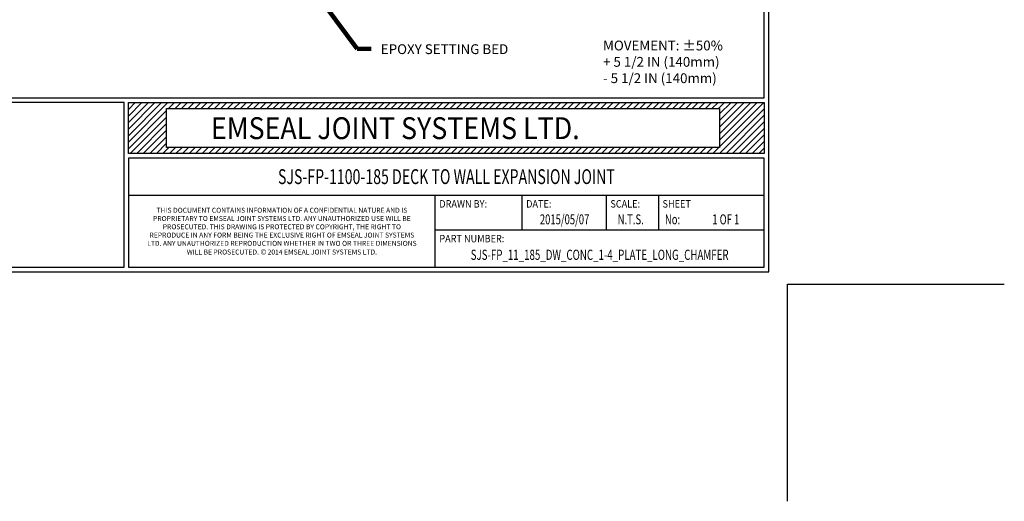
# Model space of a CAD drawing. Extents: x 13 to 3254, y -309 to 1977.
# Drawn here: x 316 to 346, y -309 to -294 of the extents above; entities that cross this region are included whole.
import ezdxf
from ezdxf.enums import TextEntityAlignment as Align

# ---------------------------------------------------------------- set-up
doc = ezdxf.new("R2010")
doc.units = 0
doc.header["$LTSCALE"] = 5
doc.header["$MEASUREMENT"] = 0
doc.layers.get('0').update_dxf_attribs({"color": 200, "linetype": 'CONTINUOUS'})
doc.layers.get('DEFPOINTS').update_dxf_attribs({"linetype": 'CONTINUOUS'})
for name, color, linetype, lineweight in [('TBLOCK-T1', 7, 'CONTINUOUS', 15), ('TBLOCK-T2', 7, 'CONTINUOUS', 18), ('TBLOCK-T3', 241, 'CONTINUOUS', 20), ('TBLOCK-T5', 111, 'CONTINUOUS', 30), ('TEXT - 4', 241, 'CONTINUOUS', 25)]:
    doc.layers.add(name, color=color, linetype=linetype, lineweight=lineweight)
doc.styles.add('ROMANC', font='ROMANC.shx', dxfattribs={"width": 0.7, "height": 3.2})
doc.styles.add('ROMANS', font='romans', dxfattribs={"width": 0.9})
doc.styles.add('ROMANT', font='ROMANT.shx', dxfattribs={"width": 0.9, "height": 6.3})
doc.dimstyles.get("Standard").update_dxf_attribs({"dimtxt": 0.18, "dimasz": 0.18, "dimexe": 0.18, "dimexo": 0.0625, "dimgap": 0.09, "dimtad": 0, "dimtih": 1, "dimtoh": 1, "dimdec": 4, "dimzin": 0, "dimdsep": 46, "dimtxsty": 'Standard', "dimcen": 0.09, "dimadec": 0, "dimazin": 0, "dimtfac": 1, "dimtdec": 4, "dimtofl": 0, "dimtmove": 0, "dimatfit": 3, "dimfxl": 1, "dimtolj": 1, "dimtzin": 0, "dimarcsym": 0})

# ---------------------------------------------------------------- blocks, each defined once
blk = doc.blocks.new('*X5')
at = {"color": 0}
for p, q in [((136.3, 33.06), (144.79, 41.56)), ((136.3, 34.47), (143.38, 41.56)), ((136.3, 35.89), (141.97, 41.56)), ((136.3, 37.3), (140.55, 41.56)), ((136.3, 38.71), (139.14, 41.56)), ((136.3, 40.13), (137.72, 41.56)), ((136.3, 41.54), (136.31, 41.56)), ((144.91, 40.26), (146.21, 41.56)), ((146.32, 40.26), (147.62, 41.56)), ((147.74, 40.26), (149.04, 41.56)), ((149.15, 40.26), (150.45, 41.56)), ((150.56, 40.26), (151.86, 41.56)), ((151.98, 40.26), (153.28, 41.56)), ((153.39, 40.26), (154.69, 41.56)), ((154.81, 40.26), (156.11, 41.56)), ((156.22, 40.26), (157.52, 41.56)), ((157.64, 40.26), (158.94, 41.56)), ((159.05, 40.26), (160.35, 41.56)), ((160.46, 40.26), (161.76, 41.56)), ((161.88, 40.26), (163.18, 41.56)), ((163.29, 40.26), (164.59, 41.56)), ((164.71, 40.26), (166.01, 41.56)), ((166.12, 40.26), (167.42, 41.56)), ((167.54, 40.26), (168.84, 41.56)), ((168.95, 40.26), (170.25, 41.56)), ((170.36, 40.26), (171.66, 41.56)), ((171.78, 40.26), (173.08, 41.56)), ((173.19, 40.26), (174.49, 41.56)), ((174.61, 40.26), (175.91, 41.56)), ((176.02, 40.26), (177.32, 41.56)), ((177.43, 40.26), (178.73, 41.56)), ((178.85, 40.26), (180.15, 41.56)), ((180.26, 40.26), (181.56, 41.56)), ((181.68, 40.26), (182.98, 41.56)), ((183.09, 40.26), (184.39, 41.56)), ((184.51, 40.26), (185.81, 41.56)), ((185.92, 40.26), (187.22, 41.56)), ((187.33, 40.26), (188.63, 41.56)), ((188.75, 40.26), (190.05, 41.56)), ((190.16, 40.26), (191.46, 41.56)), ((191.58, 40.26), (192.88, 41.56)), ((192.99, 40.26), (194.29, 41.56)), ((194.41, 40.26), (195.71, 41.56)), ((195.82, 40.26), (197.12, 41.56)), ((197.23, 40.26), (198.53, 41.56)), ((198.65, 40.26), (199.95, 41.56)), ((200.06, 40.26), (201.36, 41.56)), ((201.48, 40.26), (202.78, 41.56)), ((202.89, 40.26), (204.19, 41.56)), ((204.3, 40.26), (205.6, 41.56)), ((205.72, 40.26), (207.02, 41.56)), ((207.13, 40.26), (208.43, 41.56)), ((208.55, 40.26), (209.85, 41.56)), ((209.96, 40.26), (211.26, 41.56)), ((211.38, 40.26), (212.68, 41.56)), ((212.79, 40.26), (214.09, 41.56)), ((214.2, 40.26), (215.5, 41.56)), ((215.62, 40.26), (216.92, 41.56)), ((217.03, 40.26), (218.33, 41.56)), ((218.45, 40.26), (219.75, 41.56)), ((219.86, 40.26), (221.16, 41.56)), ((221.28, 40.26), (222.58, 41.56)), ((222.69, 40.26), (223.99, 41.56)), ((224.1, 40.26), (225.4, 41.56)), ((225.52, 40.26), (226.82, 41.56)), ((226.93, 40.26), (228.23, 41.56)), ((228.35, 40.26), (229.65, 41.56)), ((229.76, 40.26), (231.06, 41.56)), ((231.17, 40.26), (232.47, 41.56)), ((232.59, 40.26), (233.89, 41.56)), ((234, 40.26), (235.3, 41.56)), ((235.42, 40.26), (236.72, 41.56)), ((236.83, 40.26), (238.13, 41.56)), ((238.25, 40.26), (239.55, 41.56)), ((239.66, 40.26), (240.96, 41.56)), ((241.07, 40.26), (242.37, 41.56)), ((242.49, 40.26), (243.79, 41.56)), ((243.9, 40.26), (245.2, 41.56)), ((245.32, 40.26), (246.62, 41.56)), ((246.73, 40.26), (248.03, 41.56)), ((248.15, 40.26), (249.45, 41.56)), ((249.56, 40.26), (250.86, 41.56)), ((250.97, 40.26), (252.27, 41.56)), ((252.39, 40.26), (253.69, 41.56)), ((253.8, 40.26), (255.1, 41.56)), ((255.22, 40.26), (256.52, 41.56)), ((256.63, 40.26), (257.93, 41.56)), ((258.04, 40.26), (259.34, 41.56)), ((259.46, 40.26), (260.76, 41.56)), ((260.87, 40.26), (262.17, 41.56)), ((262.29, 40.26), (263.59, 41.56)), ((263.7, 40.26), (265, 41.56)), ((263.94, 39.08), (266.42, 41.56)), ((263.94, 37.66), (267.83, 41.56)), ((263.94, 36.25), (269.24, 41.56)), ((263.94, 34.83), (270.66, 41.56)), ((263.94, 33.42), (272.07, 41.56)), ((263.94, 32), (273.49, 41.56)), ((136.3, 31.64), (144.47, 39.82)), ((136.62, 30.56), (144.47, 38.41)), ((263.9, 30.56), (273.55, 40.2)), ((265.32, 30.56), (273.55, 38.79)), ((138.04, 30.56), (144.47, 36.99)), ((266.73, 30.56), (273.55, 37.38)), ((139.45, 30.56), (144.47, 35.58)), ((140.86, 30.56), (144.47, 34.16)), ((268.14, 30.56), (273.55, 35.96)), ((269.56, 30.56), (273.55, 34.55)), ((142.28, 30.56), (144.47, 32.75)), ((270.97, 30.56), (273.55, 33.13)), ((143.69, 30.56), (144.99, 31.86)), ((145.11, 30.56), (146.41, 31.86)), ((146.52, 30.56), (147.82, 31.86)), ((147.94, 30.56), (149.24, 31.86)), ((149.35, 30.56), (150.65, 31.86)), ((150.76, 30.56), (152.06, 31.86)), ((152.18, 30.56), (153.48, 31.86)), ((153.59, 30.56), (154.89, 31.86)), ((155.01, 30.56), (156.31, 31.86)), ((156.42, 30.56), (157.72, 31.86)), ((157.84, 30.56), (159.14, 31.86)), ((159.25, 30.56), (160.55, 31.86)), ((160.66, 30.56), (161.96, 31.86)), ((162.08, 30.56), (163.38, 31.86)), ((163.49, 30.56), (164.79, 31.86)), ((164.91, 30.56), (166.21, 31.86)), ((166.32, 30.56), (167.62, 31.86)), ((167.73, 30.56), (169.03, 31.86)), ((169.15, 30.56), (170.45, 31.86)), ((170.56, 30.56), (171.86, 31.86)), ((171.98, 30.56), (173.28, 31.86)), ((173.39, 30.56), (174.69, 31.86)), ((174.81, 30.56), (176.11, 31.86)), ((176.22, 30.56), (177.52, 31.86)), ((177.63, 30.56), (178.93, 31.86)), ((179.05, 30.56), (180.35, 31.86)), ((180.46, 30.56), (181.76, 31.86)), ((181.88, 30.56), (183.18, 31.86)), ((183.29, 30.56), (184.59, 31.86)), ((184.71, 30.56), (186.01, 31.86)), ((186.12, 30.56), (187.42, 31.86)), ((187.53, 30.56), (188.83, 31.86)), ((188.95, 30.56), (190.25, 31.86)), ((190.36, 30.56), (191.66, 31.86)), ((191.78, 30.56), (193.08, 31.86)), ((193.19, 30.56), (194.49, 31.86)), ((194.6, 30.56), (195.9, 31.86)), ((196.02, 30.56), (197.32, 31.86)), ((197.43, 30.56), (198.73, 31.86)), ((198.85, 30.56), (200.15, 31.86)), ((200.26, 30.56), (201.56, 31.86)), ((201.68, 30.56), (202.98, 31.86)), ((203.09, 30.56), (204.39, 31.86)), ((204.5, 30.56), (205.8, 31.86)), ((205.92, 30.56), (207.22, 31.86)), ((207.33, 30.56), (208.63, 31.86)), ((208.75, 30.56), (210.05, 31.86)), ((210.16, 30.56), (211.46, 31.86)), ((211.58, 30.56), (212.88, 31.86)), ((212.99, 30.56), (214.29, 31.86)), ((214.4, 30.56), (215.7, 31.86)), ((215.82, 30.56), (217.12, 31.86)), ((217.23, 30.56), (218.53, 31.86)), ((218.65, 30.56), (219.95, 31.86)), ((220.06, 30.56), (221.36, 31.86)), ((221.47, 30.56), (222.77, 31.86)), ((222.89, 30.56), (224.19, 31.86)), ((224.3, 30.56), (225.6, 31.86)), ((225.72, 30.56), (227.02, 31.86)), ((227.13, 30.56), (228.43, 31.86)), ((228.55, 30.56), (229.85, 31.86)), ((229.96, 30.56), (231.26, 31.86)), ((231.37, 30.56), (232.67, 31.86)), ((232.79, 30.56), (234.09, 31.86)), ((234.2, 30.56), (235.5, 31.86)), ((235.62, 30.56), (236.92, 31.86)), ((237.03, 30.56), (238.33, 31.86)), ((238.45, 30.56), (239.75, 31.86)), ((239.86, 30.56), (241.16, 31.86)), ((241.27, 30.56), (242.57, 31.86)), ((242.69, 30.56), (243.99, 31.86)), ((244.1, 30.56), (245.4, 31.86)), ((245.52, 30.56), (246.82, 31.86)), ((246.93, 30.56), (248.23, 31.86)), ((248.34, 30.56), (249.64, 31.86)), ((249.76, 30.56), (251.06, 31.86)), ((251.17, 30.56), (252.47, 31.86)), ((252.59, 30.56), (253.89, 31.86)), ((254, 30.56), (255.3, 31.86)), ((255.42, 30.56), (256.72, 31.86)), ((256.83, 30.56), (258.13, 31.86)), ((258.24, 30.56), (259.54, 31.86)), ((259.66, 30.56), (260.96, 31.86)), ((261.07, 30.56), (262.37, 31.86)), ((262.49, 30.56), (263.79, 31.86)), ((272.39, 30.56), (273.55, 31.72))]:
    blk.add_line(p, q, dxfattribs=at)

msp = doc.modelspace()

# ---------------------------------------------------------------- linework, layer by layer
at = {"layer": 'DEFPOINTS'}
for p, q in [((339.58121, -309.14787), (339.58121, -302.50334)), ((339.58121, -302.50334), (346.22574, -302.50334))]:
    msp.add_line(p, q, dxfattribs=at)
at = {"layer": 'TBLOCK-T5'}
for p, q in [((319.40881, -299.77992), (338.86989, -299.77992)), ((328.79557, -301.98186), (328.79557, -299.77992)), ((331.4549, -299.77992), (331.4549, -300.84334)), ((334.03424, -299.77992), (334.03424, -300.84334)), ((335.63096, -299.77992), (335.63096, -300.84334)), ((328.79557, -300.84334), (338.86989, -300.84334))]:
    msp.add_line(p, q, dxfattribs=at)
for points in [[(339.01168, -272.73584), (299.94183, -272.73584), (299.94183, -302.12365), (339.01168, -302.12365)], [(338.86989, -296.80235), (338.86989, -272.87763), (300.08362, -272.87763), (300.08362, -296.80235)], [(319.26703, -301.98186), (319.26703, -296.94414), (300.08362, -296.94414), (300.08362, -301.98186)], [(338.86989, -298.50382), (319.40881, -298.50382), (319.40881, -296.94414), (338.86989, -296.94414)], [(337.50678, -298.31949), (320.5681, -298.31949), (320.5681, -297.12846), (337.50678, -297.12846)], [(338.86989, -298.64561), (319.40881, -298.64561), (319.40881, -301.98186), (338.86989, -301.98186)]]:
    msp.add_lwpolyline(points, close=True, dxfattribs=at)

# ---------------------------------------------------------------- block references
at = {"layer": 'TBLOCK-T5', "xscale": 0.1417890687221829, "yscale": 0.1417890687221829, "zscale": 0.1417890687221829}
msp.add_blockref('*X5', (300.08362, -302.8363), dxfattribs=at)

# ---------------------------------------------------------------- texts
at = {"layer": 'TBLOCK-T1', "insert": (324.10219, -300.88089), "char_height": 0.151875, "width": 8.4664804, "attachment_point": 5, "style": 'ROMANS'}
msp.add_mtext('THIS DOCUMENT CONTAINS INFORMATION OF A CONFIDENTIAL NATURE AND IS PROPRIETARY TO EMSEAL JOINT SYSTEMS LTD. ANY UNAUTHORIZED USE WILL BE PROSECUTED. THIS DRAWING IS PROTECTED BY COPYRIGHT, THE RIGHT TO REPRODUCE IN ANY FORM BEING THE EXCLUSIVE RIGHT OF EMSEAL JOINT SYSTEMS LTD. ANY UNAUTHORIZED REPRODUCTION WHETHER IN TWO OR THREE DIMENSIONS WILL BE PROSECUTED. {\\fArial|b0|i0|c0|p34;\\H1.0833x;©\\fMS Shell Dlg 2|b0|i0|c0|p0;\\H0.65385x; \\Fromans|c0;\\H1.4118x;2014 EMSEAL JOINT SYSTEMS LTD.}', dxfattribs=at)
at = {"layer": 'TBLOCK-T2', "style": 'ROMANS', "width": 0.9}
for s, height, p in [('DRAWN BY:', 0.227813, (328.92338, -300.15955)), ('DATE:', 0.227813, (331.58271, -300.15955)), ('SCALE:', 0.227813, (334.16204, -300.15955)), ('SHEET ', 0.227813, (335.75877, -300.15955)), ('PART NUMBER:', 0.2278125, (328.92338, -301.22297))]:
    msp.add_text(s, height=height, dxfattribs=at).set_placement(p)
at = {"layer": 'TBLOCK-T3', "style": 'ROMANC', "width": 0.7}
for s, height, p in [('SJS-FP-1100-185 DECK TO WALL EXPANSION JOINT', 0.453725, (329.13935, -299.21276)), ('SJS-FP_11_185_DW_CONC_1-4_PLATE_LONG_CHAMFER', 0.312, (333.83273, -301.60432))]:
    msp.add_text(s, height=height, dxfattribs=at).set_placement(p, align=Align.MIDDLE_CENTER)
for s, p in [('2015/05/07', (332.75933, -300.6721)), ('1 OF 1', (337.69594, -300.6721))]:
    msp.add_text(s, height=0.30375, dxfattribs=at).set_placement(p, align=Align.CENTER)
for s, p in [('N.T.S.', (334.38575, -300.6721)), ('No:', (335.83163, -300.6721))]:
    msp.add_text(s, height=0.30375, dxfattribs=at).set_placement(p)
at = {"layer": 'TBLOCK-T5', "style": 'ROMANT', "width": 0.9}
msp.add_text('EMSEAL JOINT SYSTEMS LTD.', height=0.6699533, dxfattribs=at).set_placement((321.92872, -298.06476))
at = {"layer": 'TEXT - 4', "insert": (327.13072, -295.16208), "char_height": 0.3, "attachment_point": 1, "style": 'ROMANS'}
msp.add_mtext_dynamic_manual_height_columns('EPOXY SETTING BED', width=5.1103772, gutter_width=90, heights=[0], dxfattribs=at)
at = {"layer": 'TEXT - 4', "insert": (333.93703, -295.05017), "char_height": 0.3, "attachment_point": 1, "style": 'ROMANS'}
msp.add_mtext('MOVEMENT: ±50%\\P^I^I+ 5 1/2 IN (140mm)\\P^I^I- 5 1/2 IN (140mm)', dxfattribs=at)

# ---------------------------------------------------------------- leaders
at = {"layer": 'TEXT - 4'}
msp.add_leader([(322.85976, -290.53053), (326.40774, -295.30368), (326.83568, -295.30368)], dimstyle='Standard', override={"dimtxt": 0.7, "dimasz": 0.3, "dimexe": 0.5, "dimexo": 0.5, "dimtih": 0, "dimtoh": 0, "dimtxsty": 'ROMANS', "dimdle": 0.05, "dimclrd": 256, "dimclre": 256, "dimclrt": 256, "dimtfac": 0.3, "dimlwd": 65535, "dimlwe": 65535}, dxfattribs=at)

doc.saveas('drawing.dxf')
